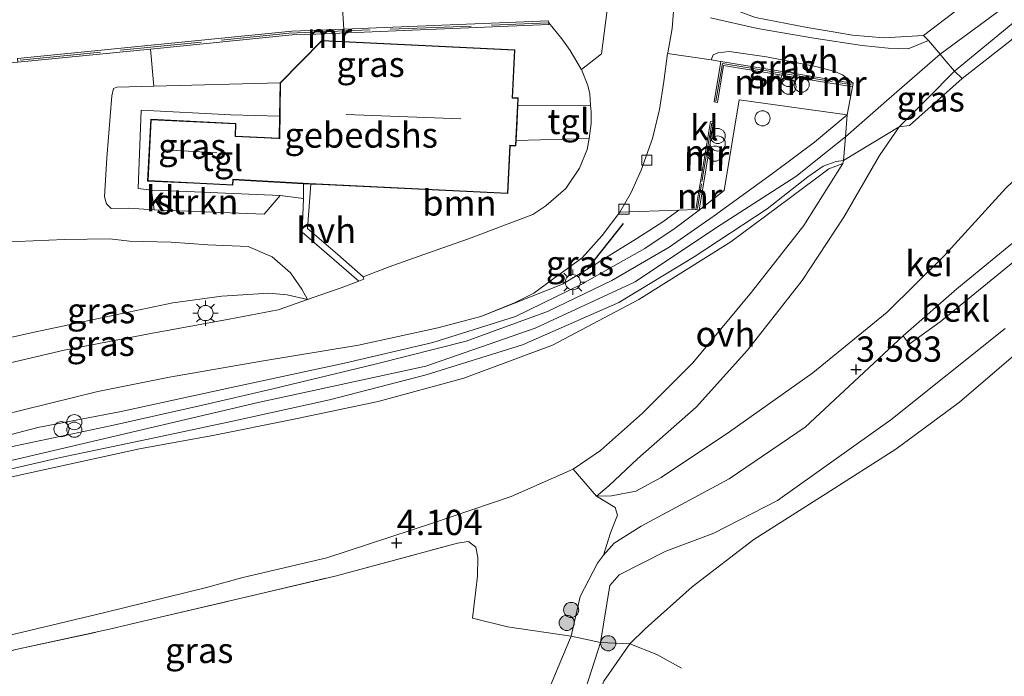
# Model space of a CAD drawing. Units: metres. Extents: x 139998 to 150003, y 418748 to 425003.
# Drawn here: x 143058 to 143156, y 424819 to 424884 of the extents above; entities that cross this region are included whole.
import ezdxf
from ezdxf.enums import TextEntityAlignment as Align

# ---------------------------------------------------------------- set-up
doc = ezdxf.new("R2010")
doc.units = ezdxf.units.M
doc.linetypes.add('IE-TERREINAFSCHEIDING', pattern=[10, 8, -2])
doc.layers.get('0').update_dxf_attribs({"lineweight": 25})
for name, color, linetype, lineweight in [('B-ME-GR-BOOM-GV-B6', 93, 'Continuous', 18), ('B-ME-GR-BOOM-S-B1', 93, 'Continuous', 18), ('B-ME-GR-STRUIKEN-GV-B6', 93, 'Continuous', 18), ('B-ME-GW-KRUINLIJN-L-B1', 93, 'Continuous', 18), ('B-ME-GW-TEENLIJN-L-B1', 93, 'Continuous', 18), ('B-ME-IE-GRASLAND-GV-B6', 93, 'Continuous', 18), ('B-ME-IE-GRONDWERKLIJN-GROND_INGERICHT-GV-B6', 253, 'Continuous', 18), ('B-ME-IE-INRICHTINGSELEMENT-S-B1', 253, 'Continuous', 18), ('B-ME-IE-MEUBILAIR_WEGMEUBILAIR-LICHTMAST-S-B1', 8, 'Continuous', 18), ('B-ME-IE-TERREINAFSCHEIDING-DOORGANG-L-B1', 8, 'IE-TERREINAFSCHEIDING-KUNSTMATIG-OPEN', 18), ('B-ME-IE-TERREINAFSCHEIDING-RASTERHEKWERK-L-B1', 8, 'IE-TERREINAFSCHEIDING', 18), ('B-ME-KG-KADASTRAAL-DAKRAND-L-B1', 13, 'Continuous', 18), ('B-ME-KG-KADASTRAAL-NOKLIJN-L-B1', 13, 'Continuous', 18), ('B-ME-MW-MUUR-GV-B6', 8, 'IE-TERREINAFSCHEIDING-KUNSTMATIG', 18), ('B-ME-MW-MUUR-L-B1', 8, 'IE-TERREINAFSCHEIDING-KUNSTMATIG', 18), ('B-ME-OB-BEKLEDING-GV-B6', 253, 'Continuous', 18), ('B-ME-OB-WATERLIJN-L-B1', 133, 'OB-WATERLIJN', 18), ('B-ME-OG-BEBOUWING-GV-B6', 173, 'Continuous', 18), ('B-ME-OG-WATER-GV-B6', 153, 'Continuous', 18), ('B-ME-VH-VERH_SOORT-BITUMEN-GV-B6', 8, 'IE-TERREINAFSCHEIDING-NATUURLIJK-HOUTWAL', 18), ('B-ME-VH-VERH_SOORT-GV-B6', 8, 'Continuous', 18), ('B-ME-VH-VERH_SOORT-HALF_VERHARDING-GV-B6', 8, 'IE-TERREINAFSCHEIDING-NATUURLIJK-HOUTWAL', 18), ('B-ME-VH-VERH_SOORT-KLINKERS-GV-B6', 8, 'IE-TERREINAFSCHEIDING-NATUURLIJK-HOUTWAL', 18), ('B-ME-VH-VERH_SOORT-ONVERHARD-GV-B6', 8, 'Continuous', 18), ('B-ME-VH-VERH_SOORT-TEGELS-GV-B6', 8, 'Continuous', 18), ('B-ME-VV-KOLK-S-B1', 8, 'Continuous', 18)]:
    doc.layers.add(name, color=color, linetype=linetype, lineweight=lineweight)
doc.layers.add('B-ME-GW-HOOGTEPUNT-S-B1', color=10, linetype='Continuous')
doc.layers.add('B-ME-IE-TERREINAFSCHEIDING-SCHRIKHEK-L-B1', color=10, linetype='Continuous')
doc.styles.add('NLCS-ISO', font='NLCS-ISO.TTF')
doc.linetypes.add('IE-TERREINAFSCHEIDING-KUNSTMATIG', pattern='A,4,[82,NLCS.SHX,S=0.75,R=90,X=0,Y=0],4,-2', length=10)
doc.linetypes.add('IE-TERREINAFSCHEIDING-KUNSTMATIG-OPEN', pattern='A,7,-1.5,[67,NLCS.SHX,S=0.75,R=0,X=0,Y=0],-1.5', length=10)
doc.linetypes.add('IE-TERREINAFSCHEIDING-NATUURLIJK-HOUTWAL', pattern='A,7,-1.5,[67,NLCS.SHX,S=0.75,R=45,X=0,Y=0],-1.5,7,-1.5,[70,NLCS.SHX,S=0.75,R=0,X=0,Y=0],-1.5', length=20)
doc.linetypes.add('OB-WATERLIJN', pattern='A,10,[32,NLCS.SHX,S=2,R=0,X=0,Y=0],-12', length=22)

# ---------------------------------------------------------------- blocks, each defined once
blk = doc.blocks.new('dtb')
blk.add_circle((0, 0), 0.75)
blk = doc.blocks.new('hoogtepunt')
for p, q in [((-0.5, 0), (0.5, 0)), ((0, 0.5), (0, -0.5))]:
    blk.add_line(p, q)
blk = doc.blocks.new('boom')
h = blk.add_hatch(color=256)
edge = h.paths.add_edge_path()
edge.add_arc((0, 0), 0.75, 0, 360)
blk.add_circle((0, 0), 0.75)
blk = doc.blocks.new('prullenbak')
for centre in [(-0.375, 0), (0.375, 0)]:
    blk.add_circle(centre, 0.75)
blk = doc.blocks.new('lantaarnpaal')
for p, q in [((0, 0.75), (0, 1.25)), ((-0.75, 0), (-1.25, 0)), ((-0.884, 0.884), (-0.53, 0.53)), ((0.53, 0.53), (0.884, 0.884)), ((0.75, 0), (1.25, 0)), ((-0.53, -0.53), (-0.884, -0.884)), ((0, -0.75), (0, -1.25)), ((0.53, -0.53), (0.884, -0.884))]:
    blk.add_line(p, q)
blk.add_circle((0, 0), 0.75)
blk = doc.blocks.new('kolk')
blk.add_lwpolyline([(-0.5, -0.5), (0.5, -0.5), (0.5, 0.5), (-0.5, 0.5)], close=True)

msp = doc.modelspace()

# ---------------------------------------------------------------- linework, layer by layer
at = {"layer": 'B-ME-GR-BOOM-GV-B6'}
msp.add_polyline3d([(143092.405, 424858.412, 8.2), (143089.884, 424860.601, 8.045), (143086.902, 424863.191, 7.862), (143087.202, 424867.584, 7.726), (143087.608, 424867.562, 7.733), (143106.718, 424866.643, 8.095), (143106.944, 424871.385, 7.82), (143107.501, 424871.358, 7.916), (143107.527, 424871.901, 7.897), (143114.739, 424872.111, 8.313), (143114.542, 424870.996, 8.333), (143113.777, 424869.176, 8.354), (143112.433, 424867.15, 8.366), (143110.472, 424865.431, 8.304), (143109.164, 424864.564, 8.287), (143102.798, 424862.158, 8.262), (143098.387, 424860.601, 8.243), (143094.976, 424859.397, 8.229), (143092.405, 424858.412, 8.2)], dxfattribs=at)
at = {"layer": 'B-ME-GR-STRUIKEN-GV-B6'}
msp.add_polyline3d([(143071.717, 424865.049, 7.27), (143071.453, 424866.98, 7.408), (143074.165, 424866.874, 7.554), (143084.179, 424866.457, 7.837), (143082.599, 424864.614, 7.791), (143071.717, 424865.049, 7.27)], dxfattribs=at)
at = {"layer": 'B-ME-GW-KRUINLIJN-L-B1'}
for points in [[(143147.814, 424882.273, 9.067), (143150.029, 424883.97, 9.113), (143153.576, 424886.705, 9.199), (143159.443, 424892.099, 9.183), (143165.807, 424898.819, 9.129), (143172.189, 424906.203, 9.125), (143178.582, 424914.641, 9.108), (143185.766, 424925.974, 9.096), (143192.97, 424938.693, 9.129), (143197.212, 424946.97, 9.074)], [(143004.396, 424825.585, 9.196), (143019.837, 424829.372, 9.2), (143035.499, 424834.075, 9.162), (143049.646, 424838.377, 9.167), (143062.905, 424841.483, 9.075), (143081.999, 424845.982, 8.904), (143098.591, 424849.559, 8.846), (143109.406, 424853.336, 8.8), (143119.306, 424857.917, 8.825), (143127.355, 424863.297, 8.846), (143135.208, 424868.339, 8.891), (143140.103, 424872.272, 8.851), (143144.441, 424876.068, 8.916), (143149.472, 424880.426, 9), (143157.303, 424886.242, 9.066), (143164.101, 424893.356, 9.066), (143173.171, 424902.58, 9.046), (143181.139, 424913.609, 9.054), (143188.905, 424926.051, 9.108)], [(143186.721, 424918.771, 9.142), (143183.809, 424914.156, 9.142), (143178.663, 424907.173, 9.157), (143178.302, 424906.683, 9.158), (143177.964, 424906.224, 9.159), (143175.453, 424902.817, 9.167), (143165.995, 424892.02, 9.162), (143156.859, 424883.682, 9.183), (143150.875, 424878.762, 9.146), (143148.238, 424876.078, 8.907), (143145.414, 424873.265, 8.882), (143143.47, 424870.403, 8.75), (143139.956, 424864.325, 8.149), (143135.817, 424858.06, 7.143), (143130.405, 424851.157, 6.026), (143125.35, 424845.5, 5.244), (143119.535, 424840.384, 4.437), (143116.685, 424837.708, 4.029), (143115.469, 424836.688, 3.879)], [(143084.179, 424866.457, 7.837), (143074.165, 424866.874, 7.554), (143071.453, 424866.98, 7.408), (143070.14, 424867.148, 7.37), (143070.431, 424874.894, 7.208), (143079.3, 424874.425, 7.279), (143084.13, 424874.31, 6.921)], [(143139.839, 424869.636, 8.695), (143138.471, 424869.086, 8.765), (143134.543, 424866.148, 8.773), (143128.767, 424861.879, 8.69), (143119.678, 424856.151, 8.673), (143111.106, 424851.638, 8.648), (143102.357, 424848.373, 8.681), (143093.875, 424846.054, 8.74), (143085.239, 424844.239, 8.823), (143077.698, 424842.749, 8.915), (143070.259, 424841.379, 8.94), (143060.934, 424839.342, 8.931), (143052.948, 424837.584, 8.952), (143044.025, 424834.992, 8.96), (143043.573, 424834.86, 8.96), (143043.069, 424834.714, 8.96), (143043.021, 424834.699, 8.96), (143034.828, 424832.206, 8.957), (143034.016, 424831.959, 8.956), (143029.732, 424830.688, 8.972), (143024.854, 424829.241, 8.99), (143014.352, 424826.141, 9.002), (143001.095, 424823.122, 8.994)], [(143002.415, 424826.979, 9.204), (143015.922, 424830.521, 9.183), (143023.693, 424832.866, 9.207), (143031.889, 424835.339, 9.233), (143044.418, 424839.013, 9.292), (143053.374, 424841.7, 9.321), (143060.21, 424843.503, 9.258), (143068.457, 424845.091, 9.2), (143079.21, 424847.424, 9.104), (143090.56, 424849.876, 9.067), (143099.285, 424851.897, 8.967), (143107.464, 424854.493, 8.917), (143114.148, 424857.753, 8.942), (143114.363, 424857.875, 8.942), (143117.107, 424859.436, 8.94), (143120.253, 424861.225, 8.937), (143123.271, 424863.211, 8.95), (143125.622, 424865.02, 8.862)], [(143107.491, 424809.801, 3.324), (143112.985, 424822.851, 3.523), (143113.844, 424826.777, 3.499), (143115.566, 424830.068, 3.46), (143116.178, 424830.854, 3.424), (143117.224, 424832.052, 3.497), (143119.907, 424833.73, 3.467), (143128.586, 424838.412, 3.437), (143136.12, 424843.54, 3.434), (143145.807, 424852.56, 3.506), (143151.112, 424857.221, 3.624), (143158.849, 424863.543, 3.698)], [(143044.636, 424847.418, 8.612), (143046.051, 424847.949, 8.504), (143047.314, 424848.446, 8.516), (143049.484, 424849.912, 8.446), (143053.526, 424851.507, 8.404), (143059.546, 424852.85, 8.35), (143067.316, 424854.517, 8.3), (143073.577, 424855.842, 8.287), (143078.408, 424856.492, 8.312), (143083.047, 424856.791, 8.296), (143084.859, 424856.633, 8.283), (143086.896, 424856.167, 8.33)]]:
    msp.add_polyline3d(points, dxfattribs=at)
at = {"layer": 'B-ME-GW-TEENLIJN-L-B1'}
for points in [[(143115.469, 424836.688, 3.879), (143116.943, 424836.75, 3.872), (143119.382, 424837.204, 3.77), (143121.865, 424838.563, 3.732), (143128.618, 424843.074, 3.679), (143136.871, 424848.903, 3.686), (143144.218, 424854.916, 3.712), (143149.88, 424860.474, 3.869), (143155.967, 424867.173, 3.971), (143163.257, 424874.119, 4.071), (143167.605, 424877.617, 4.103), (143172.663, 424883.117, 4.265), (143178.512, 424890.335, 4.653), (143182.601, 424895.828, 4.99), (143184.028, 424897.854, 5.011), (143187.215, 424902.38, 5.057), (143192.487, 424909.609, 5.028), (143197.642, 424917.558, 5.024)], [(143084.178, 424877.62, 6.287), (143071.684, 424877.275, 6.157), (143068.02, 424877.181, 6.028), (143067.686, 424877.059, 6.028), (143067.527, 424876.324, 6.049), (143067.051, 424870.177, 6.253), (143066.797, 424866.332, 6.328), (143067.006, 424865.646, 6.387), (143067.459, 424865.155, 6.466), (143069.182, 424865.196, 6.795), (143071.717, 424865.049, 7.27), (143082.599, 424864.614, 7.791), (143084.179, 424866.457, 7.837)], [(143002.06, 424810.572, 5.182), (143012.129, 424812.638, 5.203), (143022.332, 424814.764, 5.136), (143030.828, 424816.493, 4.874), (143039.113, 424818.26, 4.657), (143039.822, 424818.413, 4.639), (143045.088, 424819.548, 4.503), (143053.42, 424821.99, 4.461), (143066.845, 424825.201, 4.353), (143076.899, 424827.665, 4.335), (143080.499, 424828.639, 4.33), (143088.815, 424830.588, 4.316), (143099.237, 424834.014, 4.274), (143107.043, 424836.67, 4.096), (143113.163, 424839.39, 4.068), (143115.866, 424841.213, 4.235), (143120.012, 424844.909, 4.729), (143125.003, 424849.895, 5.552), (143130.798, 424856.893, 6.799), (143135.983, 424863.494, 7.648), (143139.839, 424869.636, 8.695)], [(143125.301, 424865.073, 8.862), (143123.633, 424865.017, 8.767), (143122.031, 424863.855, 8.521), (143119.467, 424862.185, 8.533), (143115.847, 424859.952, 8.552), (143115.429, 424859.694, 8.554), (143112.117, 424857.696, 8.55), (143104.046, 424854.465, 8.525), (143099.778, 424853.37, 8.533), (143091.947, 424851.642, 8.537), (143082.151, 424850.035, 8.512), (143073.247, 424848.488, 8.496), (143066.151, 424847.071, 8.479), (143056.533, 424844.682, 8.458), (143045.62, 424841.693, 8.537), (143035.113, 424838.375, 8.733), (143025.964, 424835.499, 8.817), (143017.921, 424832.766, 8.75), (143010.047, 424830.37, 8.629), (143001.148, 424828.531, 8.666)], [(143086.896, 424856.167, 8.33), (143086.315, 424857.176, 8.158), (143085.217, 424858.805, 7.916), (143083.396, 424860.395, 7.775), (143081.014, 424861.413, 7.687), (143077.02, 424861.582, 7.537), (143073.399, 424861.823, 7.245), (143069.271, 424861.938, 6.845), (143067.342, 424862.177, 6.557), (143062.841, 424862.091, 6.353), (143055.073, 424861.758, 6.17), (143050.814, 424861.624, 6.149), (143049.382, 424861.682, 6.38)]]:
    msp.add_polyline3d(points, dxfattribs=at)
at = {"layer": 'B-ME-IE-GRASLAND-GV-B6'}
for points in [[(143131.203, 424884.067, 8.779), (143136.316, 424883.064, 8.921), (143138.487, 424882.709, 8.982), (143140.798, 424882.331, 9.046), (143143.89, 424882.067, 9.095), (143147.814, 424882.273, 9.067), (143148.33, 424881.78, 9.146), (143146.291, 424880.967, 9.15), (143144.337, 424881.026, 9.104), (143141.752, 424881.283, 9.092), (143136.98, 424882.021, 8.975), (143131.401, 424882.992, 8.716), (143126.738, 424884.049, 8.579)], [(143113.993, 424878.908, 8.053), (143114.621, 424877.344, 8.137), (143114.804, 424876.514, 8.179), (143114.893, 424875.403, 8.221), (143107.693, 424875.341, 7.78), (143107.73, 424876.11, 7.754), (143107.174, 424876.136, 7.762), (143107.401, 424880.879, 7.633), (143088.296, 424881.796, 6.462), (143084.178, 424877.62, 6.287), (143071.684, 424877.275, 6.157), (143071.357, 424880.947, 5.657), (143085.36, 424882.34, 6.328), (143087.709, 424882.435, 6.446), (143110.756, 424883.367, 7.604), (143110.749, 424883.531, 7.545), (143112.054, 424881.957, 7.75), (143112.884, 424880.82, 7.941), (143113.967, 424878.973, 8.05), (143113.993, 424878.908, 8.053)], [(143140.867, 424877.557, 8.896), (143140.558, 424877.608, 8.888), (143135.051, 424878.516, 8.75), (143127.762, 424879.718, 8.567), (143126.81, 424879.876, 8.513), (143127.004, 424880.359, 8.517), (143127.467, 424880.581, 8.517), (143128.599, 424880.716, 8.55), (143132.283, 424880.169, 8.617), (143137.16, 424879.211, 8.751), (143139.052, 424878.716, 8.817), (143139.794, 424878.405, 8.863), (143140.867, 424877.557, 8.896)], [(143151.652, 424878.021, 8.721), (143146.44, 424873.367, 8.908), (143145.414, 424873.265, 8.882), (143148.238, 424876.078, 8.907), (143150.875, 424878.762, 9.146), (143151.652, 424878.021, 8.721)], [(143084.13, 424874.31, 6.921), (143079.3, 424874.425, 7.279), (143070.431, 424874.894, 7.208), (143070.14, 424867.148, 7.37), (143071.453, 424866.98, 7.408), (143071.717, 424865.049, 7.27), (143069.182, 424865.196, 6.795), (143067.459, 424865.155, 6.466), (143067.006, 424865.646, 6.387), (143066.797, 424866.332, 6.328), (143067.051, 424870.177, 6.253), (143067.527, 424876.324, 6.049), (143067.686, 424877.059, 6.028), (143068.02, 424877.181, 6.028), (143071.684, 424877.275, 6.157), (143084.178, 424877.62, 6.287), (143084.13, 424874.31, 6.921)], [(143002.415, 424826.979, 9.204), (143015.922, 424830.521, 9.183), (143023.693, 424832.866, 9.207), (143031.889, 424835.339, 9.233), (143044.418, 424839.013, 9.292), (143053.374, 424841.7, 9.321), (143060.21, 424843.503, 9.258), (143068.457, 424845.091, 9.2), (143079.21, 424847.424, 9.104), (143090.56, 424849.876, 9.067), (143099.285, 424851.897, 8.967), (143107.464, 424854.493, 8.917), (143114.148, 424857.753, 8.942), (143114.363, 424857.875, 8.942), (143117.107, 424859.436, 8.94), (143120.253, 424861.225, 8.937), (143123.271, 424863.211, 8.95), (143125.622, 424865.02, 8.862), (143128.116, 424866.965, 8.801), (143129.593, 424875.923, 8.776), (143140.274, 424874.443, 8.938)], [(143140.274, 424874.443, 8.938), (143137.043, 424871.722, 8.905), (143132.887, 424868.64, 8.926), (143127.021, 424864.378, 8.896), (143122.663, 424861.335, 8.83), (143116.982, 424858.034, 8.796), (143110.627, 424854.986, 8.842), (143102.592, 424852.032, 8.917), (143093.727, 424849.811, 8.988), (143083.312, 424847.279, 9.026), (143076.497, 424845.699, 9.042), (143067.406, 424843.664, 9.192), (143058, 424841.699, 9.18), (143049.536, 424839.708, 9.176), (143037.811, 424836.238, 9.18), (143026.523, 424832.759, 9.18), (143013.992, 424829.085, 9.184), (143003.295, 424826.434, 9.188)], [(142997.04, 424823.013, 9.118), (143008.458, 424825.511, 9.118), (143019.056, 424828.415, 9.105), (143031.818, 424832.175, 9.084), (143043.497, 424835.865, 9.093), (143053.449, 424838.443, 9.093), (143062.467, 424840.529, 9.122), (143071.129, 424842.349, 9.089), (143079.332, 424844.078, 8.959), (143089.068, 424846.25, 8.918), (143098.609, 424848.712, 8.826), (143108.141, 424851.67, 8.772), (143117.672, 424855.866, 8.755), (143125.143, 424860.384, 8.805), (143132.371, 424865.134, 8.838), (143136.385, 424868.293, 8.855), (143137.903, 424869.347, 8.859), (143139.191, 424869.805, 8.834), (143139.917, 424869.917, 8.767), (143139.839, 424869.636, 8.695)], [(143139.839, 424869.636, 8.695), (143138.471, 424869.086, 8.765), (143134.543, 424866.148, 8.773), (143128.767, 424861.879, 8.69), (143119.678, 424856.151, 8.673), (143111.106, 424851.638, 8.648), (143102.357, 424848.373, 8.681), (143093.875, 424846.054, 8.74), (143085.239, 424844.239, 8.823), (143077.698, 424842.749, 8.915), (143070.259, 424841.379, 8.94), (143060.934, 424839.342, 8.931), (143052.948, 424837.584, 8.952), (143044.025, 424834.992, 8.96), (143043.573, 424834.86, 8.96), (143043.069, 424834.714, 8.96), (143043.021, 424834.699, 8.96), (143034.828, 424832.206, 8.957), (143034.016, 424831.959, 8.956), (143029.732, 424830.688, 8.972), (143024.854, 424829.241, 8.99), (143014.352, 424826.141, 9.002), (143001.095, 424823.122, 8.994)], [(143001.148, 424828.531, 8.666), (143010.047, 424830.37, 8.629), (143017.921, 424832.766, 8.75), (143025.964, 424835.499, 8.817), (143035.113, 424838.375, 8.733), (143045.62, 424841.693, 8.537), (143056.533, 424844.682, 8.458), (143066.151, 424847.071, 8.479), (143073.247, 424848.488, 8.496), (143082.151, 424850.035, 8.512), (143091.947, 424851.642, 8.537), (143099.778, 424853.37, 8.533), (143104.046, 424854.465, 8.525), (143112.117, 424857.696, 8.55), (143115.429, 424859.694, 8.554), (143115.847, 424859.952, 8.552), (143119.467, 424862.185, 8.533), (143122.031, 424863.855, 8.521), (143123.633, 424865.017, 8.767), (143125.301, 424865.073, 8.862), (143125.622, 424865.02, 8.862)], [(143125.622, 424865.02, 8.862), (143123.271, 424863.211, 8.95), (143120.253, 424861.225, 8.937), (143117.107, 424859.436, 8.94), (143114.363, 424857.875, 8.942), (143114.148, 424857.753, 8.942), (143107.464, 424854.493, 8.917), (143099.285, 424851.897, 8.967), (143090.56, 424849.876, 9.067), (143079.21, 424847.424, 9.104), (143068.457, 424845.091, 9.2), (143060.21, 424843.503, 9.258), (143053.374, 424841.7, 9.321), (143044.418, 424839.013, 9.292), (143031.889, 424835.339, 9.233), (143023.693, 424832.866, 9.207), (143015.922, 424830.521, 9.183), (143002.415, 424826.979, 9.204)], [(143117.787, 424864.819, 8.433), (143123.633, 424865.017, 8.767), (143122.031, 424863.855, 8.521), (143119.467, 424862.185, 8.533), (143115.847, 424859.952, 8.552), (143115.429, 424859.694, 8.554), (143112.117, 424857.696, 8.55), (143104.046, 424854.465, 8.525), (143107.375, 424855.829, 8.541), (143109.26, 424856.776, 8.504), (143111.664, 424858.527, 8.504), (143114.042, 424860.287, 8.483), (143116.029, 424862.494, 8.437), (143117.787, 424864.819, 8.433)], [(143157.591, 424860.578, 3.439), (143149.486, 424853.952, 3.404), (143146.406, 424851.752, 3.434), (143145.807, 424852.56, 3.506), (143151.112, 424857.221, 3.624), (143158.849, 424863.543, 3.698)], [(143055.073, 424861.758, 6.17), (143062.841, 424862.091, 6.353), (143067.342, 424862.177, 6.557), (143069.271, 424861.938, 6.845), (143073.399, 424861.823, 7.245), (143077.02, 424861.582, 7.537), (143081.014, 424861.413, 7.687), (143083.396, 424860.395, 7.775), (143085.217, 424858.805, 7.916), (143086.315, 424857.176, 8.158), (143086.896, 424856.167, 8.33)], [(143086.896, 424856.167, 8.33), (143083.975, 424855.142, 8.35), (143079.129, 424854.21, 8.454), (143071.374, 424852.803, 8.525), (143062.809, 424851.143, 8.496), (143053.395, 424848.93, 8.466), (143046.792, 424847.083, 8.6), (143045.942, 424846.86, 8.601), (143046.051, 424847.949, 8.504), (143047.314, 424848.446, 8.516), (143049.484, 424849.912, 8.446), (143053.526, 424851.507, 8.404), (143059.546, 424852.85, 8.35), (143067.316, 424854.517, 8.3), (143073.577, 424855.842, 8.287), (143078.408, 424856.492, 8.312), (143083.047, 424856.791, 8.296), (143084.859, 424856.633, 8.283), (143086.896, 424856.167, 8.33)], [(143086.896, 424856.167, 8.33), (143084.859, 424856.633, 8.283), (143083.047, 424856.791, 8.296), (143078.408, 424856.492, 8.312), (143073.577, 424855.842, 8.287), (143067.316, 424854.517, 8.3), (143059.546, 424852.85, 8.35), (143053.526, 424851.507, 8.404)], [(143039.822, 424818.413, 4.639), (143045.088, 424819.548, 4.503), (143053.42, 424821.99, 4.461), (143066.845, 424825.201, 4.353), (143076.899, 424827.665, 4.335), (143080.499, 424828.639, 4.33), (143088.815, 424830.588, 4.316), (143099.237, 424834.014, 4.274), (143107.043, 424836.67, 4.096), (143113.163, 424839.39, 4.068), (143115.469, 424836.688, 3.879)], [(143115.469, 424836.688, 3.879), (143117.324, 424835.595, 3.663), (143117.536, 424834.833, 3.563), (143116.872, 424833.082, 3.512), (143116.178, 424830.854, 3.424), (143115.566, 424830.068, 3.46), (143113.844, 424826.777, 3.499), (143112.985, 424822.851, 3.523), (143106.686, 424823.766, 3.915), (143103.225, 424824.643, 4.015), (143103.711, 424828.786, 4.128), (143103.747, 424830.634, 4.136), (143103.532, 424831.667, 4.161), (143102.798, 424832.22, 4.194), (143101.722, 424832.056, 4.198), (143089.609, 424828.795, 4.236), (143071.188, 424824.448, 4.267), (143067.306, 424823.532, 4.273), (143058.05, 424821.515, 4.34), (143050.029, 424819.628, 4.398), (143048.479, 424815.937, 4.294)]]:
    msp.add_polyline3d(points, dxfattribs=at)
at = {"layer": 'B-ME-IE-GRONDWERKLIJN-GROND_INGERICHT-GV-B6'}
for points in [[(143186.721, 424918.771, 9.142), (143183.809, 424914.156, 9.142), (143178.663, 424907.173, 9.157), (143178.302, 424906.683, 9.158), (143177.964, 424906.224, 9.159), (143175.453, 424902.817, 9.167), (143165.995, 424892.02, 9.162), (143156.859, 424883.682, 9.183), (143150.875, 424878.762, 9.146), (143149.876, 424879.947, 9.146), (143149.472, 424880.426, 9.146), (143148.33, 424881.78, 9.146), (143147.814, 424882.273, 9.067), (143150.029, 424883.97, 9.113), (143153.576, 424886.705, 9.199), (143159.443, 424892.099, 9.183), (143165.807, 424898.819, 9.129), (143172.189, 424906.203, 9.125), (143178.582, 424914.641, 9.108), (143185.766, 424925.974, 9.096)], [(143188.152, 424918.771, 8.822), (143184.482, 424912.726, 8.817), (143177.931, 424903.545, 8.833), (143170.892, 424895.345, 8.804), (143163.849, 424888.513, 8.762), (143156.49, 424881.832, 8.721), (143151.652, 424878.021, 8.721), (143150.875, 424878.762, 9.146), (143156.859, 424883.682, 9.183), (143165.995, 424892.02, 9.162), (143175.453, 424902.817, 9.167), (143177.964, 424906.224, 9.159), (143178.302, 424906.683, 9.158), (143178.663, 424907.173, 9.157), (143183.809, 424914.156, 9.142), (143186.721, 424918.771, 9.142)], [(143150.029, 424883.97, 9.113), (143147.814, 424882.273, 9.067), (143143.89, 424882.067, 9.095), (143140.798, 424882.331, 9.046), (143138.487, 424882.709, 8.982), (143136.316, 424883.064, 8.921), (143131.203, 424884.067, 8.779)], [(143048.479, 424815.937, 4.294), (143050.029, 424819.628, 4.398), (143058.05, 424821.515, 4.34), (143067.306, 424823.532, 4.273), (143071.188, 424824.448, 4.267), (143089.609, 424828.795, 4.236), (143101.722, 424832.056, 4.198), (143102.798, 424832.22, 4.194), (143103.532, 424831.667, 4.161), (143103.747, 424830.634, 4.136), (143103.711, 424828.786, 4.128), (143103.225, 424824.643, 4.015)], [(143103.225, 424824.643, 4.015), (143106.686, 424823.766, 3.915), (143112.985, 424822.851, 3.523), (143107.491, 424809.801, 3.324)]]:
    msp.add_polyline3d(points, dxfattribs=at)
at = {"layer": 'B-ME-IE-TERREINAFSCHEIDING-DOORGANG-L-B1'}
msp.add_line((143106.686, 424823.766, 3.915), (143103.225, 424824.643, 4.015), dxfattribs=at)
for points in [[(143150.875, 424878.762, 9.146), (143149.876, 424879.947, 9.146), (143149.472, 424880.426, 9.146), (143148.33, 424881.78, 9.146)], [(143114.947, 424874.738, 8.246), (143114.955, 424873.69, 8.279), (143114.956, 424873.569, 8.283)]]:
    msp.add_polyline3d(points, dxfattribs=at)
at = {"layer": 'B-ME-IE-TERREINAFSCHEIDING-RASTERHEKWERK-L-B1'}
for points in [[(143150.875, 424878.762, 9.146), (143151.652, 424878.021, 8.721), (143156.49, 424881.832, 8.721), (143163.849, 424888.513, 8.762), (143170.892, 424895.345, 8.804), (143177.931, 424903.545, 8.833), (143184.482, 424912.726, 8.817), (143188.152, 424918.771, 8.822), (143190.291, 424922.295, 8.825), (143194.033, 424928.591, 8.823), (143196.795, 424933.239, 8.821), (143201.799, 424942.907, 8.825), (143205.76, 424951.196, 8.837), (143206.78, 424953.778, 8.82), (143208.249, 424957.494, 8.796), (143213.351, 424954.509, 6.349), (143216.99, 424953.008, 4.78), (143218.487, 424953.074, 4.686)], [(143147.814, 424882.273, 9.067), (143143.89, 424882.067, 9.095), (143140.798, 424882.331, 9.046), (143138.487, 424882.709, 8.982), (143136.316, 424883.064, 8.921), (143131.203, 424884.067, 8.779), (143128.183, 424885.175, 8.731), (143127.573, 424885.399, 8.721), (143126.097, 424886.911, 8.704), (143125.362, 424888.499, 8.63), (143125.252, 424888.896, 8.609), (143124.763, 424890.752, 8.508), (143124.499, 424893.662, 8.492), (143124.48, 424893.867, 8.491), (143124.94, 424899.218, 8.371), (143124.955, 424901.214, 8.364), (143124.975, 424903.958, 8.354), (143126.177, 424918.511, 8.216)], [(143058.45, 424879.838, 5.695), (143085.087, 424882.517, 6.291), (143110.749, 424883.531, 7.545), (143112.054, 424881.957, 7.75), (143112.884, 424880.82, 7.941), (143113.967, 424878.973, 8.05), (143113.993, 424878.908, 8.053), (143114.621, 424877.344, 8.137), (143114.804, 424876.514, 8.179), (143114.893, 424875.403, 8.221), (143114.947, 424874.738, 8.246)], [(143114.956, 424873.569, 8.283), (143114.822, 424872.581, 8.304), (143114.739, 424872.111, 8.313), (143114.542, 424870.996, 8.333), (143113.777, 424869.176, 8.354), (143112.433, 424867.15, 8.366), (143110.472, 424865.431, 8.304), (143109.164, 424864.564, 8.287), (143102.798, 424862.158, 8.262), (143098.387, 424860.601, 8.243), (143094.976, 424859.397, 8.229), (143092.405, 424858.412, 8.2), (143089.884, 424860.601, 8.045), (143086.902, 424863.191, 7.862), (143087.202, 424867.584, 7.726)], [(143041.46, 424796.472, 2.281), (143041.687, 424797.106, 2.385), (143042.758, 424800.815, 2.681), (143043.817, 424803.488, 3.14), (143044.799, 424805.873, 3.456), (143046.714, 424811.41, 3.986), (143048.479, 424815.937, 4.294), (143050.029, 424819.628, 4.398), (143058.05, 424821.515, 4.34), (143067.306, 424823.532, 4.273), (143071.188, 424824.448, 4.267), (143089.609, 424828.795, 4.236), (143101.722, 424832.056, 4.198), (143102.798, 424832.22, 4.194), (143103.532, 424831.667, 4.161), (143103.747, 424830.634, 4.136), (143103.711, 424828.786, 4.128), (143103.225, 424824.643, 4.015)], [(143123.878, 424819.677, 2.037), (143121.459, 424821.019, 2.037), (143118.763, 424822.074, 2.037), (143115.859, 424822.217, 2.418), (143112.985, 424822.851, 3.523), (143106.686, 424823.766, 3.915)]]:
    msp.add_polyline3d(points, dxfattribs=at)
at = {"layer": 'B-ME-IE-TERREINAFSCHEIDING-SCHRIKHEK-L-B1'}
msp.add_line((143118.121, 424863.689, 8.393), (143114.588, 424859.235, 8.412), dxfattribs=at)
at = {"layer": 'B-ME-KG-KADASTRAAL-DAKRAND-L-B1'}
msp.add_polyline3d([(143075.63, 424867.711, 11.188), (143071.123, 424867.933, 11.13), (143071.42, 424873.956, 11.092), (143079.757, 424873.544, 11.101), (143079.721, 424872.292, 11.101), (143084.012, 424872.081, 10.635), (143084.15, 424872.067, 18.182), (143084.227, 424877.599, 18.182), (143088.315, 424881.746, 18.153), (143107.351, 424880.83, 18.153), (143107.123, 424876.089, 25.497), (143107.68, 424876.062, 25.497), (143107.455, 424871.411, 25.497), (143106.898, 424871.438, 25.497), (143106.67, 424866.695, 18.195), (143087.76, 424867.607, 18.274), (143087.613, 424867.612, 10.635), (143079.486, 424868.061, 11.142), (143079.459, 424867.522, 11.142), (143075.63, 424867.711, 11.188)], dxfattribs=at)
at = {"layer": 'B-ME-KG-KADASTRAAL-NOKLIJN-L-B1'}
for p, q in [((143090.704, 424874.46, 23.788), (143102.039, 424874.051, 23.792)), ((143072.83, 424870.967, 13.401), (143077.903, 424870.678, 13.414))]:
    msp.add_line(p, q, dxfattribs=at)
at = {"layer": 'B-ME-MW-MUUR-GV-B6'}
for points in [[(143110.749, 424883.531, 7.545), (143110.756, 424883.367, 7.604), (143087.709, 424882.435, 6.446), (143085.36, 424882.34, 6.328), (143071.357, 424880.947, 5.657), (143058.226, 424879.64, 5.028), (143058.19, 424880.002, 4.886), (143085.335, 424882.703, 5.57), (143090.464, 424882.91, 5.521), (143110.741, 424883.73, 7.474), (143110.749, 424883.531, 7.545)], [(143140.867, 424877.557, 8.896), (143140.811, 424877.215, 8.896), (143128.047, 424879.32, 8.567), (143127.444, 424875.656, 8.559), (143127.102, 424875.712, 8.559), (143127.762, 424879.718, 8.567), (143135.051, 424878.516, 8.75), (143140.558, 424877.608, 8.888), (143140.867, 424877.557, 8.896)], [(143127.064, 424873.731, 8.729), (143126.347, 424869.402, 8.795), (143125.622, 424865.02, 8.862), (143125.301, 424865.073, 8.862), (143126.743, 424873.784, 8.729), (143127.064, 424873.731, 8.729)]]:
    msp.add_polyline3d(points, dxfattribs=at)
at = {"layer": 'B-ME-MW-MUUR-L-B1'}
for p, q in [((143139.214, 424877.658, 8.992), (143140.71, 424877.418, 8.996)), ((143126.879, 424873.609, 9.529), (143125.904, 424867.834, 9.483)), ((143125.473, 424865.181, 8.992), (143125.873, 424867.597, 8.987))]:
    msp.add_line(p, q, dxfattribs=at)
msp.add_polyline3d([(143127.278, 424875.8, 9.55), (143127.935, 424879.521, 9.517), (143138.791, 424877.742, 9.479)], dxfattribs=at)
at = {"layer": 'B-ME-OB-BEKLEDING-GV-B6'}
for points in [[(143155.967, 424867.173, 3.971), (143149.88, 424860.474, 3.869), (143144.218, 424854.916, 3.712), (143136.871, 424848.903, 3.686), (143128.618, 424843.074, 3.679), (143121.865, 424838.563, 3.732), (143119.382, 424837.204, 3.77), (143116.943, 424836.75, 3.872), (143115.469, 424836.688, 3.879), (143116.685, 424837.708, 4.029), (143119.535, 424840.384, 4.437), (143125.35, 424845.5, 5.244), (143130.405, 424851.157, 6.026), (143135.817, 424858.06, 7.143), (143139.956, 424864.325, 8.149), (143143.47, 424870.403, 8.75), (143145.414, 424873.265, 8.882), (143146.44, 424873.367, 8.908), (143151.652, 424878.021, 8.721), (143156.49, 424881.832, 8.721)], [(143052.948, 424837.584, 8.952), (143060.934, 424839.342, 8.931), (143070.259, 424841.379, 8.94), (143077.698, 424842.749, 8.915), (143085.239, 424844.239, 8.823), (143093.875, 424846.054, 8.74), (143102.357, 424848.373, 8.681), (143111.106, 424851.638, 8.648), (143119.678, 424856.151, 8.673), (143128.767, 424861.879, 8.69), (143134.543, 424866.148, 8.773), (143138.471, 424869.086, 8.765), (143139.839, 424869.636, 8.695), (143135.983, 424863.494, 7.648), (143130.798, 424856.893, 6.799), (143125.003, 424849.895, 5.552), (143120.012, 424844.909, 4.729), (143115.866, 424841.213, 4.235), (143113.163, 424839.39, 4.068)], [(143155.914, 424853.303, 2.376), (143144.581, 424844.26, 2.395), (143133.38, 424836.279, 2.386), (143127.098, 424833.034, 2.594), (143122.336, 424831.252, 2.696), (143117.722, 424828.931, 2.873), (143116.789, 424827.861, 2.9), (143115.859, 424822.217, 2.418), (143112.985, 424822.851, 3.523), (143113.844, 424826.777, 3.499), (143115.566, 424830.068, 3.46), (143116.178, 424830.854, 3.424), (143117.224, 424832.052, 3.497), (143119.907, 424833.73, 3.467), (143128.586, 424838.412, 3.437), (143136.12, 424843.54, 3.434), (143145.807, 424852.56, 3.506), (143146.406, 424851.752, 3.434), (143149.486, 424853.952, 3.404), (143157.591, 424860.578, 3.439)], [(143158.799, 424852.378, 2.037), (143151.375, 424846.02, 2.037), (143145.074, 424841.357, 2.037), (143138.246, 424836.996, 2.037), (143131.036, 424832.4, 2.037), (143124.949, 424827.729, 2.037), (143120.297, 424823.585, 2.037), (143118.763, 424822.074, 2.037), (143115.859, 424822.217, 2.418), (143116.789, 424827.861, 2.9), (143117.722, 424828.931, 2.873), (143122.336, 424831.252, 2.696), (143127.098, 424833.034, 2.594), (143133.38, 424836.279, 2.386), (143144.581, 424844.26, 2.395), (143155.914, 424853.303, 2.376)], [(143113.163, 424839.39, 4.068), (143107.043, 424836.67, 4.096), (143099.237, 424834.014, 4.274), (143088.815, 424830.588, 4.316), (143080.499, 424828.639, 4.33), (143076.899, 424827.665, 4.335), (143066.845, 424825.201, 4.353), (143053.42, 424821.99, 4.461), (143045.088, 424819.548, 4.503), (143039.822, 424818.413, 4.639), (143039.113, 424818.26, 4.657), (143030.828, 424816.493, 4.874), (143022.332, 424814.764, 5.136), (143012.129, 424812.638, 5.203), (143002.06, 424810.572, 5.182)], [(143107.491, 424809.801, 3.324), (143112.985, 424822.851, 3.523), (143115.859, 424822.217, 2.418)], [(143118.763, 424822.074, 2.037), (143116.19, 424818.411, 2.037), (143112.874, 424809.752, 2.037), (143108.167, 424801.471, 2.037), (143106.289, 424800.155, 2.037), (143103.421, 424798.206, 2.037), (143106.793, 424801.758, 2.205), (143109.453, 424806.215, 2.186), (143113.268, 424814.094, 2.256), (143115.859, 424822.217, 2.418), (143118.763, 424822.074, 2.037)], [(143115.859, 424822.217, 2.418), (143113.268, 424814.094, 2.256)]]:
    msp.add_polyline3d(points, dxfattribs=at)
at = {"layer": 'B-ME-OB-WATERLIJN-L-B1'}
msp.add_polyline3d([(143116.19, 424818.411, 2.037), (143118.763, 424822.074, 2.037), (143120.297, 424823.585, 2.037), (143124.949, 424827.729, 2.037), (143131.036, 424832.4, 2.037), (143138.246, 424836.996, 2.037), (143145.074, 424841.357, 2.037), (143151.375, 424846.02, 2.037), (143158.799, 424852.378, 2.037)], dxfattribs=at)
at = {"layer": 'B-ME-OG-BEBOUWING-GV-B6'}
msp.add_polyline3d([(143107.693, 424875.341, 7.78), (143107.617, 424873.759, 7.834), (143107.527, 424871.901, 7.897), (143107.501, 424871.358, 7.916), (143106.944, 424871.385, 7.82), (143106.718, 424866.643, 8.095), (143087.608, 424867.562, 7.733), (143087.202, 424867.584, 7.726), (143086.489, 424867.623, 7.714), (143079.532, 424868.007, 7.595), (143079.506, 424867.471, 7.645), (143075.626, 424867.662, 7.52), (143071.071, 424867.887, 7.383), (143071.372, 424874.01, 7.195), (143079.807, 424873.594, 7.366), (143079.772, 424872.341, 7.449), (143084.098, 424872.12, 7.341), (143084.13, 424874.31, 6.921), (143084.178, 424877.62, 6.287), (143088.296, 424881.796, 6.462), (143107.401, 424880.879, 7.633), (143107.174, 424876.136, 7.762), (143107.73, 424876.11, 7.754), (143107.693, 424875.341, 7.78)], dxfattribs=at)
at = {"layer": 'B-ME-OG-WATER-GV-B6'}
msp.add_polyline3d([(143116.19, 424818.411, 2.037), (143118.763, 424822.074, 2.037), (143120.297, 424823.585, 2.037), (143124.949, 424827.729, 2.037), (143131.036, 424832.4, 2.037), (143138.246, 424836.996, 2.037), (143145.074, 424841.357, 2.037), (143151.375, 424846.02, 2.037), (143158.799, 424852.378, 2.037)], dxfattribs=at)
at = {"layer": 'B-ME-VH-VERH_SOORT-BITUMEN-GV-B6'}
for points in [[(143053.395, 424848.93, 8.466), (143062.809, 424851.143, 8.496), (143071.374, 424852.803, 8.525), (143079.129, 424854.21, 8.454), (143083.975, 424855.142, 8.35), (143086.896, 424856.167, 8.33), (143088.212, 424856.629, 8.321), (143090.212, 424857.308, 8.325), (143091.967, 424857.974, 8.325), (143092.456, 424858.16, 8.325), (143092.405, 424858.412, 8.2), (143094.976, 424859.397, 8.229), (143098.387, 424860.601, 8.243), (143102.798, 424862.158, 8.262), (143109.164, 424864.564, 8.287), (143110.472, 424865.431, 8.304), (143112.433, 424867.15, 8.366), (143113.777, 424869.176, 8.354), (143114.542, 424870.996, 8.333), (143114.739, 424872.111, 8.313), (143114.822, 424872.581, 8.304), (143114.956, 424873.569, 8.283), (143114.955, 424873.69, 8.279), (143114.947, 424874.738, 8.246), (143114.893, 424875.403, 8.221), (143114.804, 424876.514, 8.179), (143114.621, 424877.344, 8.137), (143113.993, 424878.908, 8.053), (143115.982, 424880.46, 8.175), (143116.884, 424887.66, 8.275)], [(143123.146, 424885.508, 8.329), (143122.945, 424882.984, 8.341), (143122.522, 424880.588, 8.41), (143122.51, 424880.518, 8.412), (143122.149, 424877.739, 8.458), (143121.703, 424874.957, 8.483), (143121.016, 424872.095, 8.471), (143119.901, 424868.969, 8.387), (143118.914, 424866.768, 8.404), (143117.787, 424864.819, 8.433), (143116.029, 424862.494, 8.437), (143114.042, 424860.287, 8.483), (143111.664, 424858.527, 8.504), (143109.26, 424856.776, 8.504), (143107.375, 424855.829, 8.541), (143104.046, 424854.465, 8.525), (143099.778, 424853.37, 8.533), (143091.947, 424851.642, 8.537), (143082.151, 424850.035, 8.512), (143073.247, 424848.488, 8.496), (143066.151, 424847.071, 8.479), (143056.533, 424844.682, 8.458)]]:
    msp.add_polyline3d(points, dxfattribs=at)
at = {"layer": 'B-ME-VH-VERH_SOORT-GV-B6'}
msp.add_polyline3d([(143158.849, 424863.543, 3.698), (143151.112, 424857.221, 3.624), (143145.807, 424852.56, 3.506), (143136.12, 424843.54, 3.434), (143128.586, 424838.412, 3.437), (143119.907, 424833.73, 3.467), (143117.224, 424832.052, 3.497), (143116.178, 424830.854, 3.424), (143116.872, 424833.082, 3.512), (143117.536, 424834.833, 3.563), (143117.324, 424835.595, 3.663), (143115.469, 424836.688, 3.879), (143116.943, 424836.75, 3.872), (143119.382, 424837.204, 3.77), (143121.865, 424838.563, 3.732), (143128.618, 424843.074, 3.679), (143136.871, 424848.903, 3.686), (143144.218, 424854.916, 3.712), (143149.88, 424860.474, 3.869), (143155.967, 424867.173, 3.971)], dxfattribs=at)
at = {"layer": 'B-ME-VH-VERH_SOORT-HALF_VERHARDING-GV-B6'}
for points in [[(143089.966, 424891.299, 5.639), (143090.464, 424882.91, 5.521), (143085.335, 424882.703, 5.57), (143058.19, 424880.002, 4.886), (143058.226, 424879.64, 5.028), (143055.391, 424879.461, 4.824), (143038.122, 424887.367, 4.598), (143037.195, 424887.791, 4.586), (143040.055, 424889.635, 4.532), (143053.914, 424883.402, 4.828), (143054.079, 424883.769, 4.894), (143057.652, 424895.349, 5.015), (143058.381, 424897.63, 5.019), (143062.515, 424899.402, 5.103), (143062.58, 424898.676, 5.095), (143062.679, 424898.109, 5.103), (143063.11, 424897.661, 5.128), (143065.084, 424897.071, 5.17), (143071.221, 424895.291, 5.132), (143075.056, 424894.459, 5.207), (143083.442, 424892.309, 5.465), (143089.966, 424891.299, 5.639)], [(143148.33, 424881.78, 9.146), (143149.472, 424880.426, 9.146), (143149.876, 424879.947, 9.146), (143150.875, 424878.762, 9.146), (143148.238, 424876.078, 8.907), (143145.414, 424873.265, 8.882), (143139.917, 424869.917, 8.767), (143140.103, 424872.272, 8.851), (143140.274, 424874.443, 8.938), (143140.811, 424877.215, 8.896), (143140.867, 424877.557, 8.896), (143139.794, 424878.405, 8.863), (143139.052, 424878.716, 8.817), (143137.16, 424879.211, 8.751), (143132.283, 424880.169, 8.617), (143128.599, 424880.716, 8.55), (143127.467, 424880.581, 8.517), (143127.004, 424880.359, 8.517), (143126.81, 424879.876, 8.513), (143122.51, 424880.518, 8.412), (143122.522, 424880.588, 8.41), (143122.945, 424882.984, 8.341), (143123.146, 424885.508, 8.329)], [(143126.738, 424884.049, 8.579), (143131.401, 424882.992, 8.716), (143136.98, 424882.021, 8.975), (143141.752, 424881.283, 9.092), (143144.337, 424881.026, 9.104), (143146.291, 424880.967, 9.15), (143148.33, 424881.78, 9.146)], [(143087.202, 424867.584, 7.726), (143086.902, 424863.191, 7.862), (143089.884, 424860.601, 8.045), (143092.405, 424858.412, 8.2), (143092.456, 424858.16, 8.325), (143091.967, 424857.974, 8.325), (143086.371, 424862.835, 7.908), (143086.501, 424866.151, 7.866), (143086.489, 424867.623, 7.714), (143087.202, 424867.584, 7.726)]]:
    msp.add_polyline3d(points, dxfattribs=at)
at = {"layer": 'B-ME-VH-VERH_SOORT-KLINKERS-GV-B6'}
for points in [[(143116.884, 424887.66, 8.275), (143115.982, 424880.46, 8.175), (143113.993, 424878.908, 8.053), (143113.967, 424878.973, 8.05), (143112.884, 424880.82, 7.941), (143112.054, 424881.957, 7.75), (143110.749, 424883.531, 7.545), (143110.741, 424883.73, 7.474), (143090.464, 424882.91, 5.521), (143089.966, 424891.299, 5.639)], [(143058.226, 424879.64, 5.028), (143071.357, 424880.947, 5.657), (143071.684, 424877.275, 6.157)], [(143126.81, 424879.876, 8.513), (143127.762, 424879.718, 8.567), (143127.102, 424875.712, 8.559), (143127.444, 424875.656, 8.559), (143128.047, 424879.32, 8.567), (143140.811, 424877.215, 8.896), (143140.274, 424874.443, 8.938), (143129.593, 424875.923, 8.776), (143128.116, 424866.965, 8.801), (143125.622, 424865.02, 8.862), (143126.347, 424869.402, 8.795), (143127.064, 424873.731, 8.729), (143126.743, 424873.784, 8.729), (143125.301, 424865.073, 8.862), (143123.633, 424865.017, 8.767), (143117.787, 424864.819, 8.433), (143118.914, 424866.768, 8.404), (143119.901, 424868.969, 8.387), (143121.016, 424872.095, 8.471), (143121.703, 424874.957, 8.483), (143122.149, 424877.739, 8.458), (143122.51, 424880.518, 8.412), (143126.81, 424879.876, 8.513)], [(143071.684, 424877.275, 6.157), (143068.02, 424877.181, 6.028), (143067.686, 424877.059, 6.028), (143067.527, 424876.324, 6.049), (143067.051, 424870.177, 6.253), (143066.797, 424866.332, 6.328), (143067.006, 424865.646, 6.387), (143067.459, 424865.155, 6.466), (143069.182, 424865.196, 6.795), (143071.717, 424865.049, 7.27), (143082.599, 424864.614, 7.791), (143084.179, 424866.457, 7.837), (143086.501, 424866.151, 7.866), (143086.371, 424862.835, 7.908), (143091.967, 424857.974, 8.325), (143090.212, 424857.308, 8.325), (143088.212, 424856.629, 8.321), (143086.896, 424856.167, 8.33), (143086.315, 424857.176, 8.158), (143085.217, 424858.805, 7.916), (143083.396, 424860.395, 7.775), (143081.014, 424861.413, 7.687), (143077.02, 424861.582, 7.537), (143073.399, 424861.823, 7.245), (143069.271, 424861.938, 6.845), (143067.342, 424862.177, 6.557), (143062.841, 424862.091, 6.353), (143055.073, 424861.758, 6.17)]]:
    msp.add_polyline3d(points, dxfattribs=at)
at = {"layer": 'B-ME-VH-VERH_SOORT-ONVERHARD-GV-B6'}
for points in [[(143003.295, 424826.434, 9.188), (143013.992, 424829.085, 9.184), (143026.523, 424832.759, 9.18), (143037.811, 424836.238, 9.18), (143049.536, 424839.708, 9.176), (143058, 424841.699, 9.18), (143067.406, 424843.664, 9.192), (143076.497, 424845.699, 9.042), (143083.312, 424847.279, 9.026), (143093.727, 424849.811, 8.988), (143102.592, 424852.032, 8.917), (143110.627, 424854.986, 8.842), (143116.982, 424858.034, 8.796), (143122.663, 424861.335, 8.83), (143127.021, 424864.378, 8.896), (143132.887, 424868.64, 8.926), (143137.043, 424871.722, 8.905), (143140.274, 424874.443, 8.938), (143140.103, 424872.272, 8.851), (143139.917, 424869.917, 8.767)], [(143115.469, 424836.688, 3.879), (143113.163, 424839.39, 4.068), (143115.866, 424841.213, 4.235), (143120.012, 424844.909, 4.729), (143125.003, 424849.895, 5.552), (143130.798, 424856.893, 6.799), (143135.983, 424863.494, 7.648), (143139.839, 424869.636, 8.695), (143139.917, 424869.917, 8.767), (143145.414, 424873.265, 8.882), (143143.47, 424870.403, 8.75), (143139.956, 424864.325, 8.149), (143135.817, 424858.06, 7.143), (143130.405, 424851.157, 6.026), (143125.35, 424845.5, 5.244), (143119.535, 424840.384, 4.437), (143116.685, 424837.708, 4.029), (143115.469, 424836.688, 3.879)], [(143139.917, 424869.917, 8.767), (143139.191, 424869.805, 8.834), (143137.903, 424869.347, 8.859), (143136.385, 424868.293, 8.855), (143132.371, 424865.134, 8.838), (143125.143, 424860.384, 8.805), (143117.672, 424855.866, 8.755), (143108.141, 424851.67, 8.772), (143098.609, 424848.712, 8.826), (143089.068, 424846.25, 8.918), (143079.332, 424844.078, 8.959), (143071.129, 424842.349, 9.089), (143062.467, 424840.529, 9.122), (143053.449, 424838.443, 9.093), (143043.497, 424835.865, 9.093), (143031.818, 424832.175, 9.084), (143019.056, 424828.415, 9.105), (143008.458, 424825.511, 9.118), (142997.04, 424823.013, 9.118)]]:
    msp.add_polyline3d(points, dxfattribs=at)
at = {"layer": 'B-ME-VH-VERH_SOORT-TEGELS-GV-B6'}
for points in [[(143084.13, 424874.31, 6.921), (143084.098, 424872.12, 7.341), (143079.772, 424872.341, 7.449), (143079.807, 424873.594, 7.366), (143071.372, 424874.01, 7.195), (143071.071, 424867.887, 7.383), (143075.626, 424867.662, 7.52), (143079.506, 424867.471, 7.645), (143079.532, 424868.007, 7.595), (143086.489, 424867.623, 7.714), (143086.501, 424866.151, 7.866), (143084.179, 424866.457, 7.837), (143074.165, 424866.874, 7.554), (143071.453, 424866.98, 7.408), (143070.14, 424867.148, 7.37), (143070.431, 424874.894, 7.208), (143079.3, 424874.425, 7.279), (143084.13, 424874.31, 6.921)], [(143114.947, 424874.738, 8.246), (143114.955, 424873.69, 8.279), (143114.956, 424873.569, 8.283), (143114.822, 424872.581, 8.304), (143114.739, 424872.111, 8.313), (143107.527, 424871.901, 7.897), (143107.617, 424873.759, 7.834), (143107.693, 424875.341, 7.78), (143114.893, 424875.403, 8.221), (143114.947, 424874.738, 8.246)]]:
    msp.add_polyline3d(points, dxfattribs=at)

# ---------------------------------------------------------------- block references
at = {"layer": 'B-ME-GR-BOOM-S-B1', "rotation": 90}
for p in [(143112.974, 424825.443, 3.572), (143112.53, 424824.158, 3.581), (143116.637, 424822.144, 2.498)]:
    msp.add_blockref('boom', p, dxfattribs=at)
at = {"layer": 'B-ME-GW-HOOGTEPUNT-S-B1', "rotation": 90}
for p in [(143141.148, 424849.227, 3.583), (143141.148, 424849.227, 3.583), (143095.705, 424832.071, 4.104), (143095.705, 424832.071, 4.104)]:
    msp.add_blockref('hoogtepunt', p, dxfattribs=at)
at = {"layer": 'B-ME-IE-INRICHTINGSELEMENT-S-B1', "rotation": 90}
for name, p in [('prullenbak', (143134.468, 424877.608, 9.471)), ('dtb', (143135.763, 424877.429, 9.408)), ('dtb', (143131.903, 424874.092, 9.471)), ('prullenbak', (143127.465, 424871.969, 9.413)), ('dtb', (143127.186, 424870.601, 9.413)), ('prullenbak', (143063.82, 424843.655, 10.234)), ('dtb', (143062.546, 424843.33, 9.775))]:
    msp.add_blockref(name, p, dxfattribs=at)
at = {"layer": 'B-ME-IE-MEUBILAIR_WEGMEUBILAIR-LICHTMAST-S-B1', "rotation": 90}
for p in [(143113.13, 424857.875, 8.696), (143076.796, 424854.821, 8.425)]:
    msp.add_blockref('lantaarnpaal', p, dxfattribs=at)
at = {"layer": 'B-ME-VV-KOLK-S-B1', "rotation": 90}
for p in [(143120.455, 424869.949, 8.441), (143118.199, 424865.098, 8.446)]:
    msp.add_blockref('kolk', p, dxfattribs=at)

# ---------------------------------------------------------------- texts
at = {"layer": 'B-ME-GR-BOOM-GV-B6', "ltscale": 0.2, "style": 'NLCS-ISO'}
msp.add_text('bmn', height=2.5, dxfattribs=at).set_placement((143101.9149, 424865.7175), align=Align.MIDDLE_CENTER)
at = {"layer": 'B-ME-GR-STRUIKEN-GV-B6', "ltscale": 0.2, "style": 'NLCS-ISO'}
msp.add_text('strkn', height=2.5, dxfattribs=at).set_placement((143075.9717, 424865.8372), align=Align.MIDDLE_CENTER)
at = {"layer": 'B-ME-GW-HOOGTEPUNT-S-B1', "ltscale": 0.2, "style": 'NLCS-ISO'}
for s, p in [('3.583', (143141.148, 424849.227, 3.583)), ('3.583', (143141.148, 424849.227, 3.583)), ('4.104', (143095.705, 424832.071, 4.104)), ('4.104', (143095.705, 424832.071, 4.104))]:
    msp.add_text(s, height=2.5, dxfattribs=at).set_placement(p, align=Align.BOTTOM_LEFT)
at = {"layer": 'B-ME-IE-GRASLAND-GV-B6', "ltscale": 0.2, "style": 'NLCS-ISO'}
for p in [(143093.125, 424879.436), (143133.8385, 424879.1365), (143148.533, 424876.0135), (143075.4875, 424871.3345), (143113.8395, 424859.741), (143066.4735, 424855.063), (143066.419, 424851.8255), (143076.18, 424821.439)]:
    msp.add_text('gras', height=2.5, dxfattribs=at).set_placement(p, align=Align.MIDDLE_CENTER)
at = {"layer": 'B-ME-MW-MUUR-GV-B6', "ltscale": 0.2, "style": 'NLCS-ISO'}
for p in [(143089.0578, 424882.2851), (143134.2788, 424877.651), (143126.3568, 424870.1235)]:
    msp.add_text('mr', height=2.5, dxfattribs=at).set_placement(p, align=Align.MIDDLE_CENTER)
at = {"layer": 'B-ME-MW-MUUR-L-B1', "ltscale": 0.2, "style": 'NLCS-ISO'}
for p in [(143131.3347, 424877.6877), (143139.962, 424877.538), (143126.3915, 424870.7215), (143125.673, 424866.389)]:
    msp.add_text('mr', height=2.5, dxfattribs=at).set_placement(p, align=Align.MIDDLE_CENTER)
at = {"layer": 'B-ME-OB-BEKLEDING-GV-B6', "ltscale": 0.2, "style": 'NLCS-ISO'}
msp.add_text('bekl', height=2.5, dxfattribs=at).set_placement((143151.0039, 424855.2166), align=Align.MIDDLE_CENTER)
at = {"layer": 'B-ME-OG-BEBOUWING-GV-B6', "ltscale": 0.2, "style": 'NLCS-ISO'}
msp.add_text('gebedshs', height=2.5, dxfattribs=at).set_placement((143092.1952, 424872.435), align=Align.MIDDLE_CENTER)
at = {"layer": 'B-ME-VH-VERH_SOORT-GV-B6', "ltscale": 0.2, "style": 'NLCS-ISO'}
msp.add_text('kei', height=2.5, dxfattribs=at).set_placement((143148.3787, 424859.7186), align=Align.MIDDLE_CENTER)
at = {"layer": 'B-ME-VH-VERH_SOORT-HALF_VERHARDING-GV-B6', "ltscale": 0.2, "style": 'NLCS-ISO'}
for p in [(143136.4582, 424879.8291), (143088.7379, 424863.0115)]:
    msp.add_text('hvh', height=2.5, dxfattribs=at).set_placement(p, align=Align.MIDDLE_CENTER)
at = {"layer": 'B-ME-VH-VERH_SOORT-KLINKERS-GV-B6', "ltscale": 0.2, "style": 'NLCS-ISO'}
for p in [(143126.1504, 424873.1563), (143072.326, 424866.1281)]:
    msp.add_text('kl', height=2.5, dxfattribs=at).set_placement(p, align=Align.MIDDLE_CENTER)
at = {"layer": 'B-ME-VH-VERH_SOORT-ONVERHARD-GV-B6', "ltscale": 0.2, "style": 'NLCS-ISO'}
msp.add_text('ovh', height=2.5, dxfattribs=at).set_placement((143128.2306, 424852.7514), align=Align.MIDDLE_CENTER)
at = {"layer": 'B-ME-VH-VERH_SOORT-TEGELS-GV-B6', "ltscale": 0.2, "style": 'NLCS-ISO'}
for p in [(143112.7096, 424873.7831), (143078.4279, 424870.1258)]:
    msp.add_text('tgl', height=2.5, dxfattribs=at).set_placement(p, align=Align.MIDDLE_CENTER)

doc.saveas('drawing.dxf')
